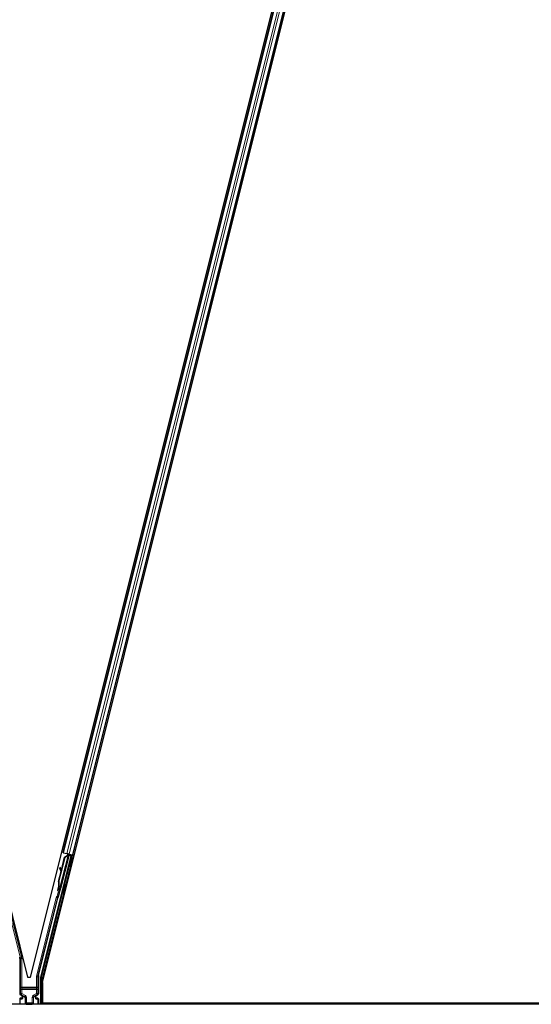
# Model space of a CAD drawing. Units: inches. Extents: x 19 to 1681, y 14 to 1081.
# Drawn here: x 1197 to 1209, y 315 to 338 of the extents above; entities that cross this region are included whole.
import ezdxf

# ---------------------------------------------------------------- set-up
doc = ezdxf.new("R2010")
doc.units = ezdxf.units.IN
doc.header["$LTSCALE"] = 50
doc.header["$MEASUREMENT"] = 0
doc.layers.add('Visible (ANSI)', color=7, linetype='Continuous', lineweight=25)
doc.layers.add('Visible Narrow (ANSI)', color=7, linetype='Continuous', lineweight=18)

msp = doc.modelspace()

# ---------------------------------------------------------------- linework, layer by layer
at = {"layer": 'Visible (ANSI)'}
for p, q in [((1197.4484, 315.0318), (1209.2142, 362.0948)), ((1185.4484, 361.7204), (1197.0874, 315.1645)), ((1197.159, 315.1645), (1208.798, 361.7204)), ((1197.9499, 318.1978), (1208.054, 358.615)), ((1198.1924, 318.1372), (1208.2965, 358.5543)), ((1197.9499, 318.1978), (1197.9192, 318.2055)), ((1197.9607, 318.1951), (1197.9499, 318.1978)), ((1197.9607, 318.1951), (1198.0451, 318.174)), ((1197.4084, 315.1656), (1198.1478, 318.1232)), ((1197.8363, 317.1119), (1198.0926, 318.137)), ((1197.845, 317.492), (1197.9942, 318.0887)), ((1197.8511, 317.4905), (1198.0003, 318.0872)), ((1198.0971, 318.1556), (1197.8897, 317.3263)), ((1197.9099, 317.7704), (1197.9898, 318.0898)), ((1197.9898, 318.0898), (1198.0615, 318.1369)), ((1197.9942, 318.0887), (1198.0656, 318.1358)), ((1198.0003, 318.0872), (1197.9942, 318.0887)), ((1198.0003, 318.0872), (1198.0718, 318.1343)), ((1198.0972, 318.161), (1198.0451, 318.174)), ((1198.0628, 318.1612), (1198.0767, 318.1577)), ((1198.0656, 318.1358), (1198.0683, 318.1352)), ((1198.0683, 318.1352), (1198.0718, 318.1343)), ((1198.0775, 318.1499), (1198.0813, 318.165)), ((1198.0776, 318.1606), (1198.0788, 318.1655)), ((1198.0788, 318.1656), (1198.0788, 318.1655)), ((1198.0816, 318.1596), (1198.0828, 318.1645)), ((1198.0884, 318.1579), (1198.0816, 318.1596)), ((1198.0828, 318.1645), (1198.0828, 318.1646)), ((1198.0983, 318.1606), (1198.0828, 318.1645)), ((1198.0971, 318.1558), (1198.0884, 318.1579)), ((1198.0925, 318.1376), (1198.0926, 318.137)), ((1198.0926, 318.137), (1198.1478, 318.1232)), ((1198.1546, 318.1273), (1198.0938, 318.1425)), ((1198.0971, 318.1558), (1198.0983, 318.1606)), ((1198.0972, 318.161), (1198.1816, 318.1399)), ((1198.0983, 318.1607), (1198.0983, 318.1606)), ((1198.1163, 318.1369), (1198.1209, 318.155)), ((1198.1172, 318.1404), (1198.159, 318.13)), ((1198.1189, 318.1472), (1198.196, 318.1279)), ((1198.1619, 318.0802), (1198.1425, 318.0851)), ((1198.1442, 318.0847), (1198.1546, 318.1273)), ((1198.159, 318.13), (1198.1471, 318.0839)), ((1198.1546, 318.1273), (1198.1478, 318.1232)), ((1198.1668, 318.1347), (1198.159, 318.13)), ((1198.1682, 318.0787), (1198.1619, 318.0802)), ((1198.1924, 318.1372), (1198.1816, 318.1399)), ((1198.2229, 318.1296), (1198.1924, 318.1372)), ((1197.8406, 317.4931), (1197.9024, 317.7404)), ((1197.8856, 317.8322), (1197.8706, 317.8267)), ((1197.8866, 317.832), (1197.8716, 317.8264)), ((1197.9052, 317.7329), (1197.8748, 317.8153)), ((1197.876, 317.8149), (1197.9059, 317.7356)), ((1197.9127, 317.7629), (1197.891, 317.8205)), ((1198.1073, 317.862), (1198.0879, 317.8668)), ((1198.1136, 317.8604), (1198.1073, 317.862)), ((1197.8628, 317.2917), (1197.8632, 317.2916)), ((1197.8632, 317.2916), (1197.8743, 317.3356)), ((1197.8638, 317.2915), (1197.8632, 317.2916)), ((1197.8745, 317.334), (1197.8638, 317.2915)), ((1197.8638, 317.2915), (1197.8641, 317.2914)), ((1197.8641, 317.2914), (1197.8689, 317.3108)), ((1197.8796, 317.2875), (1197.8641, 317.2914)), ((1197.8689, 317.3108), (1197.8845, 317.3069)), ((1197.8718, 317.3491), (1197.8691, 317.3498)), ((1197.8775, 317.2855), (1197.8692, 317.2876)), ((1197.8753, 317.3483), (1197.8718, 317.3491)), ((1197.8742, 317.3301), (1197.881, 317.3284)), ((1197.8845, 317.3069), (1197.8796, 317.2875)), ((1197.881, 317.3284), (1197.8897, 317.3262)), ((1198.0038, 317.4343), (1197.9844, 317.4392)), ((1197.3532, 315.1998), (1197.8269, 317.0946)), ((1197.9492, 317.216), (1197.9298, 317.2209)), ((1196.8969, 315.6171), (1196.8969, 314.7587)), ((1197.0874, 315.1645), (1197.159, 315.1645)), ((1197.3495, 315.1695), (1197.3495, 314.7587)), ((1197.4075, 314.5011), (1197.4075, 315.1583)), ((1197.4484, 315.0318), (1197.4484, 314.5326)), ((1196.8969, 314.6373), (1196.8969, 314.5048)), ((1196.947, 314.6473), (1196.9069, 314.6473)), ((1196.9119, 314.7327), (1196.942, 314.7154)), ((1196.957, 314.6894), (1196.957, 314.6573)), ((1197.2894, 314.6573), (1197.2894, 314.6894)), ((1197.3395, 314.6473), (1197.2994, 314.6473)), ((1197.3044, 314.7154), (1197.3345, 314.7327)), ((1197.3495, 314.6373), (1197.3495, 314.5048)), ((1232.4119, 314.5011), (1184.5276, 314.5011)), ((1220.4918, 314.5326), (1197.4484, 314.5326)), ((1197.4525, 314.5317), (1197.4527, 314.5326)), ((1220.8726, 314.5321), (1197.4526, 314.5321))]:
    msp.add_line(p, q, dxfattribs=at)
for centre, major_axis, ratio, start_param, end_param in [((1198.0627, 318.1607), (-0.0291, 0.0073), 0.0174551, 4.216916, 4.712389), ((1198.1152, 317.9759), (-0.0273, -0.1091), 0.0174524, 3.1415927, 6.2831853), ((1198.1959, 318.1274), (-0.0291, 0.0073), 0.0174551, 4.712389, 6.265732), ((1197.8811, 317.7985), (-0.0105, 0.0281), 0.0043131, 5.8304198, 7.2156469), ((1197.8821, 317.7983), (-0.0105, 0.0281), 0.0043131, 5.3447865, 6.7300135), ((1197.8092, 317.9925), (0.0699, -0.1874), 0.0043131, 5.8304198, 6.7300135), ((1197.8961, 317.8041), (-0.0105, 0.0281), 0.0043131, 6.0839042, 6.2831853), ((1197.8971, 317.8039), (-0.0105, 0.0281), 0.0043131, 5.3447865, 6.2831853), ((1197.9927, 317.4551), (0.0412, 0.1649), 0.9225381, 1.5707872, 2.265417), ((1197.9965, 317.4542), (0.0412, 0.1649), 0.9184464, 1.5708053, 2.4612423), ((1198.0026, 317.4526), (0.0412, 0.1649), 0.9184464, 1.5708053, 2.4612423), ((1197.877, 317.35), (-0.0227, -0.0907), 0.005236, 0.8740654, 1.4212001), ((1197.9102, 317.4757), (-0.0412, -0.1649), 0.005236, 6.2831818, 6.7731391), ((1197.8843, 317.3482), (-0.0152, -0.0606), 0.0174524, 5.9994549, 6.2831853), ((1197.8926, 317.3461), (0.0156, 0.0626), 0.005236, 2.8919155, 3.5172958), ((1197.9257, 317.4719), (-0.0412, -0.1649), 0.005236, 0, 0.4899538), ((1197.9571, 317.33), (-0.0273, -0.1091), 0.0174524, 3.1415927, 6.2831853), ((1197.8366, 317.0921), (-0.0097, 0.00243), 0.9998477, 5.7847198, 6.2831853), ((1196.7719, 315.6171), (0.1241, 0.0153), 0.9998454, 6.1607168, 6.4056538), ((1197.4745, 315.1695), (-0.1241, 0.0153), 0.9998454, 6.1607168, 6.4056538), ((1197.4375, 315.1583), (-0.0298, 0.0037), 0.9998454, 6.1607168, 6.4056538), ((1196.9269, 314.7587), (-0.026, -0.015), 0.9997969, 5.7596745, 6.8066962), ((1196.9069, 314.6373), (-0.00707, 0.00707), 0.9996955, 5.4979394, 7.0684312), ((1196.927, 314.6894), (0.026, 0.015), 0.9997969, 5.7596745, 6.8066962), ((1196.947, 314.6573), (0.00707, -0.00707), 0.9996955, 5.4979394, 7.0684312), ((1197.3194, 314.6894), (-0.026, 0.015), 0.9997969, 5.7596745, 6.8066962), ((1197.2994, 314.6573), (-0.00707, -0.00707), 0.9996955, 5.4979394, 7.0684312), ((1197.3195, 314.7587), (0.026, -0.015), 0.9997969, 5.7596745, 6.8066962), ((1197.3395, 314.6373), (0.00707, 0.00707), 0.9996955, 5.4979394, 7.0684312), ((1196.9069, 314.5048), (-0.00707, -0.00707), 0.9996955, 5.4979394, 5.8839459), ((1197.3395, 314.5048), (0.00707, -0.00707), 0.9996955, 0.3992394, 0.7852459), ((1197.4525, 314.5296), (-0.03, -0.12), 0.0042322, 4.6954564, 4.9532314)]:
    msp.add_ellipse(centre, major_axis=major_axis, ratio=ratio, start_param=start_param, end_param=end_param, dxfattribs=at)
for centre, major_axis, ratio in [((1198.1346, 317.9711), (-0.0273, -0.1091), 0.0174524), ((1198.1409, 317.9695), (-0.0273, -0.1091), 0.0174524), ((1198.0638, 317.7569), (-0.0243, -0.097), 0.0174551), ((1197.9765, 317.3252), (-0.0273, -0.1091), 0.0174524), ((1197.1232, 314.5033), (0.074, 0), 0.0174551)]:
    msp.add_ellipse(centre, major_axis=major_axis, ratio=ratio, dxfattribs=at)
for points, knots in [([(1198.0776, 318.1606), (1198.0764, 318.1563), (1198.0745, 318.1522), (1198.0717, 318.1482), (1198.0689, 318.1443), (1198.0654, 318.1406), (1198.0615, 318.1369)], [0, 0, 0, 0, 0.041952806, 0.041952806, 0.041952806, 0.083905617, 0.083905617, 0.083905617, 0.083905617]), ([(1198.0816, 318.1596), (1198.0805, 318.1552), (1198.0785, 318.1512), (1198.0758, 318.1472), (1198.073, 318.1432), (1198.0695, 318.1395), (1198.0656, 318.1358)], [0, 0, 0, 0, 0.041952806, 0.041952806, 0.041952806, 0.083905617, 0.083905617, 0.083905617, 0.083905617]), ([(1198.0718, 318.1343), (1198.0773, 318.1368), (1198.0822, 318.1393), (1198.0862, 318.1421), (1198.0891, 318.1441), (1198.0916, 318.1462), (1198.0934, 318.1485), (1198.0952, 318.1508), (1198.0965, 318.1532), (1198.0971, 318.1558)], [0, 0, 0, 0, 0.04830059, 0.04830059, 0.04830059, 0.08291018, 0.08291018, 0.08291018, 0.11752004, 0.11752004, 0.11752004, 0.11752004]), ([(1197.8409, 317.2612), (1197.8388, 317.2618), (1197.8368, 317.2628), (1197.8338, 317.2649), (1197.8327, 317.2659), (1197.8303, 317.2686), (1197.8292, 317.2705), (1197.8279, 317.2734), (1197.8276, 317.2743), (1197.8271, 317.2761), (1197.827, 317.277), (1197.8268, 317.2784), (1197.8267, 317.279), (1197.8267, 317.2804), (1197.8267, 317.2811), (1197.8268, 317.2821), (1197.8268, 317.2826), (1197.8269, 317.2836), (1197.827, 317.2841), (1197.8273, 317.2862), (1197.8276, 317.2877), (1197.8286, 317.2925), (1197.8294, 317.2962), (1197.8316, 317.306), (1197.8331, 317.3126), (1197.8365, 317.3266), (1197.8383, 317.3341), (1197.8421, 317.3494), (1197.8441, 317.3574), (1197.8477, 317.3718), (1197.8493, 317.3783), (1197.8509, 317.3845)], [0, 0, 0, 0, 0.01656432, 0.01656432, 0.02782392, 0.02782392, 0.04422752, 0.04422752, 0.05205955, 0.05205955, 0.05907574, 0.05907574, 0.06428209, 0.06428209, 0.07190121, 0.07190121, 0.07914694, 0.07914694, 0.09187292, 0.09187292, 0.12999856, 0.12999856, 0.18517056, 0.18517056, 0.25182318, 0.25182318, 0.31384169, 0.31384169, 0.37525805, 0.37525805, 0.42712558, 0.42712558, 0.42712558, 0.42712558]), ([(1197.8699, 317.2874), (1197.8695, 317.2862), (1197.8692, 317.285), (1197.8678, 317.2799), (1197.867, 317.2772), (1197.866, 317.2743), (1197.8658, 317.2738), (1197.8653, 317.2727), (1197.8651, 317.2722), (1197.8646, 317.2711), (1197.8643, 317.2706), (1197.8636, 317.2695), (1197.8632, 317.2688), (1197.8621, 317.2674), (1197.8614, 317.2666), (1197.8596, 317.2648), (1197.8583, 317.2639), (1197.8553, 317.2621), (1197.8534, 317.2613), (1197.8494, 317.2604), (1197.8473, 317.2602), (1197.8437, 317.2605), (1197.8423, 317.2607), (1197.8409, 317.2612)], [1.26183932, 1.26183932, 1.26183932, 1.26183932, 1.27890524, 1.27890524, 1.34206415, 1.34206415, 1.35450721, 1.35450721, 1.36389816, 1.36389816, 1.36933733, 1.36933733, 1.37632048, 1.37632048, 1.3842923, 1.3842923, 1.39612581, 1.39612581, 1.41130773, 1.41130773, 1.42748226, 1.42748226, 1.4386124, 1.4386124, 1.4386124, 1.4386124]), ([(1197.8691, 317.3498), (1197.8693, 317.3495), (1197.8694, 317.3492), (1197.8695, 317.349), (1197.8696, 317.3487), (1197.8697, 317.3484), (1197.8699, 317.3482), (1197.87, 317.3479), (1197.8701, 317.3476), (1197.8702, 317.3474), (1197.8703, 317.3471), (1197.8704, 317.3468), (1197.8706, 317.3466), (1197.8707, 317.3463), (1197.8708, 317.3461), (1197.8709, 317.3458), (1197.871, 317.3455), (1197.8711, 317.3453), (1197.8712, 317.345), (1197.8714, 317.3447), (1197.8715, 317.3444), (1197.8716, 317.3441), (1197.8717, 317.3439), (1197.8718, 317.3437), (1197.8718, 317.3435), (1197.8719, 317.3433), (1197.872, 317.343), (1197.8721, 317.3428), (1197.8722, 317.3425), (1197.8723, 317.3423), (1197.8724, 317.342), (1197.8725, 317.3418), (1197.8726, 317.3415), (1197.8727, 317.3413), (1197.8728, 317.3411), (1197.8729, 317.3408), (1197.8729, 317.3406), (1197.873, 317.3403), (1197.8731, 317.3401), (1197.8732, 317.3399), (1197.8733, 317.3396), (1197.8733, 317.3394), (1197.8734, 317.3392), (1197.8735, 317.3389), (1197.8735, 317.3387), (1197.8736, 317.3385), (1197.8737, 317.3383), (1197.8737, 317.338), (1197.8738, 317.3378), (1197.8738, 317.3376), (1197.8739, 317.3374), (1197.874, 317.3372), (1197.874, 317.3369), (1197.8741, 317.3366), (1197.8741, 317.3363), (1197.8742, 317.3362), (1197.8742, 317.336), (1197.8742, 317.3359), (1197.8743, 317.3356), (1197.8743, 317.3354), (1197.8743, 317.3352), (1197.8744, 317.335), (1197.8744, 317.3348), (1197.8744, 317.3346), (1197.8744, 317.3344), (1197.8745, 317.3342), (1197.8745, 317.334), (1197.8745, 317.3338), (1197.8745, 317.3336), (1197.8745, 317.3334), (1197.8745, 317.3332), (1197.8745, 317.333), (1197.8745, 317.3328), (1197.8745, 317.3326), (1197.8745, 317.3325), (1197.8745, 317.3323), (1197.8745, 317.3321), (1197.8745, 317.3319), (1197.8745, 317.3317), (1197.8744, 317.3315), (1197.8744, 317.3313), (1197.8744, 317.3312), (1197.8744, 317.331), (1197.8743, 317.3308), (1197.8743, 317.3306), (1197.8743, 317.3305), (1197.8742, 317.3303), (1197.8742, 317.3301)], [0, 0, 0, 0, 0.002346749, 0.002346749, 0.002346749, 0.004698508, 0.004698508, 0.004698508, 0.007052327, 0.007052327, 0.007052327, 0.009405267, 0.009405267, 0.009405267, 0.011754434, 0.011754434, 0.011754434, 0.014097016, 0.014097016, 0.014097016, 0.017052365, 0.017052365, 0.017052365, 0.018755583, 0.018755583, 0.018755583, 0.021080949, 0.021080949, 0.021080949, 0.023405692, 0.023405692, 0.023405692, 0.025728618, 0.025728618, 0.025728618, 0.028048554, 0.028048554, 0.028048554, 0.030364354, 0.030364354, 0.030364354, 0.032674905, 0.032674905, 0.032674905, 0.034979129, 0.034979129, 0.034979129, 0.037275988, 0.037275988, 0.037275988, 0.039564488, 0.039564488, 0.039564488, 0.042479447, 0.042479447, 0.042479447, 0.044115395, 0.044115395, 0.044115395, 0.046386054, 0.046386054, 0.046386054, 0.048655059, 0.048655059, 0.048655059, 0.050921413, 0.050921413, 0.050921413, 0.05318414, 0.05318414, 0.05318414, 0.055442288, 0.055442288, 0.055442288, 0.057694932, 0.057694932, 0.057694932, 0.059941178, 0.059941178, 0.059941178, 0.062180163, 0.062180163, 0.062180163, 0.06441106, 0.06441106, 0.06441106, 0.066633081, 0.066633081, 0.066633081, 0.066633081]), ([(1197.8897, 317.3262), (1197.8898, 317.3264), (1197.8898, 317.3266), (1197.8898, 317.3268), (1197.8898, 317.3269), (1197.8899, 317.3271), (1197.8899, 317.3273), (1197.8899, 317.3275), (1197.8899, 317.3277), (1197.8899, 317.3279), (1197.8899, 317.328), (1197.8898, 317.3282), (1197.8898, 317.3284), (1197.8898, 317.3286), (1197.8898, 317.3288), (1197.8897, 317.329), (1197.8897, 317.3292), (1197.8896, 317.3294), (1197.8896, 317.3296), (1197.8895, 317.3299), (1197.8894, 317.3301), (1197.8893, 317.3303), (1197.8893, 317.3305), (1197.8892, 317.3307), (1197.8891, 317.3309), (1197.889, 317.3312), (1197.8889, 317.3314), (1197.8888, 317.3316), (1197.8887, 317.3318), (1197.8886, 317.332), (1197.8885, 317.3322), (1197.8884, 317.3324), (1197.8882, 317.3327), (1197.888, 317.333), (1197.8879, 317.3333), (1197.8878, 317.3335), (1197.8876, 317.3337), (1197.8875, 317.334), (1197.8873, 317.3342), (1197.8871, 317.3345), (1197.887, 317.3347), (1197.8868, 317.335), (1197.8866, 317.3352), (1197.8864, 317.3355), (1197.8862, 317.3358), (1197.8861, 317.336), (1197.8859, 317.3363), (1197.8857, 317.3365), (1197.8855, 317.3368), (1197.8853, 317.3371), (1197.885, 317.3373), (1197.8848, 317.3376), (1197.8846, 317.3379), (1197.8844, 317.3382), (1197.8842, 317.3384), (1197.8839, 317.3388), (1197.8836, 317.3391), (1197.8833, 317.3395), (1197.8831, 317.3397), (1197.8829, 317.3399), (1197.8828, 317.3401), (1197.8825, 317.3404), (1197.8823, 317.3407), (1197.882, 317.341), (1197.8818, 317.3413), (1197.8815, 317.3415), (1197.8812, 317.3418), (1197.881, 317.3421), (1197.8807, 317.3424), (1197.8804, 317.3427), (1197.8802, 317.343), (1197.8799, 317.3433), (1197.8796, 317.3436), (1197.8793, 317.3439), (1197.8791, 317.3442), (1197.8788, 317.3445), (1197.8785, 317.3448), (1197.8782, 317.3451), (1197.8779, 317.3454), (1197.8776, 317.3457), (1197.8774, 317.3461), (1197.8771, 317.3464), (1197.8768, 317.3467), (1197.8765, 317.347), (1197.8762, 317.3473), (1197.8759, 317.3476), (1197.8756, 317.3479), (1197.8753, 317.3483)], [0, 0, 0, 0, 0.00372486, 0.00372486, 0.00372486, 0.00745131, 0.00745131, 0.00745131, 0.01117751, 0.01117751, 0.01117751, 0.01490162, 0.01490162, 0.01490162, 0.0186218, 0.0186218, 0.0186218, 0.02233619, 0.02233619, 0.02233619, 0.02604296, 0.02604296, 0.02604296, 0.02974029, 0.02974029, 0.02974029, 0.03342638, 0.03342638, 0.03342638, 0.03640947, 0.03640947, 0.03640947, 0.04076926, 0.04076926, 0.04076926, 0.04443837, 0.04443837, 0.04443837, 0.04810536, 0.04810536, 0.04810536, 0.05176846, 0.05176846, 0.05176846, 0.05542591, 0.05542591, 0.05542591, 0.05907595, 0.05907595, 0.05907595, 0.06271684, 0.06271684, 0.06271684, 0.06634687, 0.06634687, 0.06634687, 0.07096446, 0.07096446, 0.07096446, 0.07357217, 0.07357217, 0.07357217, 0.07718059, 0.07718059, 0.07718059, 0.08078786, 0.08078786, 0.08078786, 0.08439152, 0.08439152, 0.08439152, 0.08798912, 0.08798912, 0.08798912, 0.09157823, 0.09157823, 0.09157823, 0.09515641, 0.09515641, 0.09515641, 0.09872131, 0.09872131, 0.09872131, 0.10227061, 0.10227061, 0.10227061, 0.10580207, 0.10580207, 0.10580207, 0.10580207]), ([(1197.8293, 317.0989), (1197.831, 317.1007), (1197.8324, 317.1028), (1197.8348, 317.1072), (1197.8357, 317.1095), (1197.8363, 317.1119)], [0, 0, 0, 0, 0.019000334, 0.019000334, 0.038000618, 0.038000618, 0.038000618, 0.038000618]), ([(1196.952, 314.7209), (1196.952, 314.7209), (1196.9519, 314.7209), (1196.9518, 314.7209), (1196.9518, 314.721), (1196.9517, 314.721)], [-0.00047458696, -0.00047458696, -0.00047458696, -0.00047458696, 0, 0, 0.00047516064, 0.00047516064, 0.00047516064, 0.00047516064]), ([(1197.2947, 314.721), (1197.2946, 314.721), (1197.2946, 314.7209), (1197.2873, 314.7168), (1197.2813, 314.7105), (1197.2778, 314.7041)], [-0.083225687, -0.083225687, -0.083225687, -0.083225687, -0.0827497, -0.0827497, 0, 0, 0, 0])]:
    msp.add_open_spline(points, degree=3, knots=knots, dxfattribs=at)
at = {"layer": 'Visible Narrow (ANSI)'}
for p, q in [((1197.9607, 318.1951), (1208.0648, 358.6123)), ((1198.0451, 318.174), (1208.1492, 358.5912)), ((1198.0972, 318.161), (1208.2013, 358.5781)), ((1198.1816, 318.1399), (1208.2857, 358.557)), ((1196.938, 315.6566), (1196.3043, 318.1914)), ((1197.9517, 318.3355), (1197.9824, 318.3278)), ((1197.9528, 318.3397), (1197.9834, 318.332)), ((1197.9556, 318.3509), (1197.9862, 318.3432)), ((1197.9671, 318.3971), (1197.9978, 318.3894)), ((1198.2249, 318.2672), (1198.2554, 318.2596)), ((1198.226, 318.2714), (1198.2564, 318.2638)), ((1198.2288, 318.2826), (1198.2592, 318.275)), ((1198.2403, 318.3288), (1198.2708, 318.3212)), ((1197.4532, 315.1564), (1198.196, 318.1279)), ((1198.0718, 318.1343), (1197.8753, 317.3483)), ((1198.0628, 318.1612), (1198.0558, 318.1332)), ((1198.0604, 318.1323), (1198.0615, 318.1369)), ((1198.0776, 318.1606), (1198.0734, 318.1441)), ((1198.0803, 318.1652), (1198.0759, 318.1473)), ((1198.0775, 318.1499), (1198.0813, 318.165)), ((1198.1668, 318.1347), (1198.1537, 318.0823)), ((1197.8724, 317.8241), (1197.8717, 317.8238)), ((1197.891, 317.8205), (1197.876, 317.8149)), ((1198.0992, 317.864), (1197.9924, 317.4371)), ((1197.8511, 317.4905), (1197.845, 317.492)), ((1196.4999, 317.2852), (1196.9089, 315.6494)), ((1197.8381, 317.2623), (1197.8057, 317.1327)), ((1197.8348, 317.1255), (1197.875, 317.2861)), ((1197.7826, 317.1056), (1197.3084, 315.209)), ((1197.3375, 315.2017), (1197.8117, 317.0984)), ((1197.9379, 317.2189), (1197.4241, 315.1636)), ((1197.8117, 317.0984), (1197.7826, 317.1056)), ((1197.8175, 317.1051), (1197.8057, 317.1327)), ((1197.8057, 317.1327), (1197.8348, 317.1255)), ((1197.8117, 317.0984), (1197.8269, 317.0946)), ((1196.9089, 315.6494), (1196.8932, 315.6474)), ((1196.8969, 315.6171), (1196.9126, 315.619)), ((1196.9089, 315.6494), (1196.938, 315.6566)), ((1196.9126, 315.619), (1196.9126, 314.9206)), ((1196.9126, 315.619), (1196.9426, 315.619)), ((1196.9426, 314.9206), (1196.9426, 315.619)), ((1197.3038, 315.1714), (1197.3038, 314.9206)), ((1197.3338, 315.1714), (1197.3038, 315.1714)), ((1197.3375, 315.2017), (1197.3084, 315.209)), ((1197.3338, 314.9206), (1197.3338, 315.1714)), ((1197.3338, 315.1714), (1197.3495, 315.1695)), ((1197.3532, 315.1998), (1197.3375, 315.2017)), ((1197.4075, 315.1583), (1197.4232, 315.1564)), ((1197.4241, 315.1636), (1197.4084, 315.1656)), ((1197.4532, 315.1564), (1197.4232, 315.1564)), ((1197.4232, 315.1564), (1197.4232, 314.9206)), ((1197.4241, 315.1636), (1197.4532, 315.1564)), ((1197.4532, 315.0507), (1197.4532, 315.1564)), ((1196.9419, 314.8641), (1196.9119, 314.8641)), ((1196.9119, 314.8641), (1196.9119, 314.7674)), ((1196.9426, 314.9206), (1196.9126, 314.9206)), ((1196.9419, 314.7674), (1196.9419, 314.8641)), ((1196.9419, 314.8641), (1197.3045, 314.8641)), ((1197.3038, 314.9206), (1196.9426, 314.9206)), ((1196.9426, 314.8923), (1196.9426, 314.9206)), ((1196.9426, 314.8923), (1197.3038, 314.8923)), ((1197.3338, 314.9206), (1197.3038, 314.9206)), ((1197.3038, 314.9206), (1197.3038, 314.8923)), ((1197.3045, 314.8641), (1197.3345, 314.8641)), ((1197.3045, 314.8641), (1197.3045, 314.7674)), ((1197.3345, 314.7674), (1197.3345, 314.8641)), ((1197.4484, 314.8641), (1197.4225, 314.8641)), ((1197.4225, 314.8641), (1197.4225, 314.5011)), ((1197.4484, 314.9206), (1197.4232, 314.9206)), ((1196.9119, 314.7674), (1196.8969, 314.7587)), ((1196.8969, 314.6373), (1196.9056, 314.6286)), ((1196.9056, 314.6286), (1196.9086, 314.6286)), ((1196.9056, 314.6286), (1196.9056, 314.5136)), ((1196.9156, 314.6386), (1196.9069, 314.6473)), ((1196.9086, 314.6286), (1196.9494, 314.6278)), ((1196.9086, 314.5136), (1196.9086, 314.6286)), ((1196.9119, 314.7674), (1196.9419, 314.7674)), ((1196.9119, 314.7327), (1196.9269, 314.7414)), ((1196.9564, 314.6378), (1196.9156, 314.6386)), ((1196.9419, 314.7674), (1196.9269, 314.7414)), ((1196.9269, 314.7414), (1197.0165, 314.6897)), ((1197.0315, 314.7156), (1196.9419, 314.7674)), ((1196.9517, 314.721), (1196.942, 314.7154)), ((1196.947, 314.6473), (1196.9564, 314.6378)), ((1196.9501, 314.6321), (1196.9501, 314.6321)), ((1197.0123, 314.6873), (1196.9517, 314.721)), ((1196.957, 314.6894), (1196.9668, 314.695)), ((1196.9668, 314.6475), (1196.957, 314.6573)), ((1196.9668, 314.695), (1196.9697, 314.695)), ((1196.9668, 314.695), (1196.9668, 314.6475)), ((1196.9668, 314.6475), (1196.9697, 314.6475)), ((1196.9687, 314.7041), (1197.0144, 314.6786)), ((1196.9697, 314.6475), (1196.9697, 314.695)), ((1197.0165, 314.6897), (1197.0123, 314.6873)), ((1197.0315, 314.7156), (1197.0165, 314.6897)), ((1197.0275, 314.6614), (1197.0246, 314.6614)), ((1197.0246, 314.6614), (1197.0246, 314.5358)), ((1197.0275, 314.6614), (1197.0315, 314.6637)), ((1197.0275, 314.5358), (1197.0275, 314.6614)), ((1197.0615, 314.6637), (1197.0315, 314.6637)), ((1197.0315, 314.6637), (1197.0315, 314.5398)), ((1197.0615, 314.5398), (1197.0615, 314.6637)), ((1197.1969, 314.6706), (1197.2269, 314.6706)), ((1197.1969, 314.6706), (1197.1969, 314.5398)), ((1197.3045, 314.7674), (1197.2269, 314.7226)), ((1197.2269, 314.7226), (1197.2419, 314.6966)), ((1197.2269, 314.5398), (1197.2269, 314.6706)), ((1197.2269, 314.6706), (1197.2311, 314.6682)), ((1197.2311, 314.6682), (1197.2341, 314.6682)), ((1197.2311, 314.6682), (1197.2311, 314.5356)), ((1197.2341, 314.5356), (1197.2341, 314.6682)), ((1197.2419, 314.6966), (1197.3195, 314.7414)), ((1197.2463, 314.6941), (1197.2419, 314.6966)), ((1197.2442, 314.6854), (1197.2778, 314.7041)), ((1197.2947, 314.721), (1197.2463, 314.6941)), ((1197.2796, 314.695), (1197.2767, 314.695)), ((1197.2767, 314.695), (1197.2767, 314.6475)), ((1197.2767, 314.6475), (1197.2796, 314.6475)), ((1197.2796, 314.6475), (1197.2796, 314.695)), ((1197.2796, 314.695), (1197.2894, 314.6894)), ((1197.2894, 314.6573), (1197.2796, 314.6475)), ((1197.29, 314.6378), (1197.2994, 314.6473)), ((1197.3308, 314.6386), (1197.29, 314.6378)), ((1197.2947, 314.721), (1197.3044, 314.7154)), ((1197.2963, 314.6321), (1197.2963, 314.6321)), ((1197.297, 314.6278), (1197.3378, 314.6286)), ((1197.3195, 314.7414), (1197.3045, 314.7674)), ((1197.3045, 314.7674), (1197.3345, 314.7674)), ((1197.3195, 314.7414), (1197.3345, 314.7327)), ((1197.3395, 314.6473), (1197.3308, 314.6386)), ((1197.3495, 314.7587), (1197.3345, 314.7674)), ((1197.3378, 314.6286), (1197.3408, 314.6286)), ((1197.3378, 314.6286), (1197.3378, 314.5136)), ((1197.3408, 314.6286), (1197.3495, 314.6373)), ((1197.3408, 314.5136), (1197.3408, 314.6286)), ((1196.9056, 314.5136), (1196.8969, 314.5048)), ((1196.9086, 314.5136), (1196.9056, 314.5136)), ((1197.0302, 314.5157), (1196.9086, 314.5136)), ((1196.9131, 314.5011), (1196.9156, 314.5036)), ((1196.9156, 314.5036), (1197.0372, 314.5057)), ((1197.0275, 314.5358), (1197.0246, 314.5358)), ((1197.0315, 314.5398), (1197.0275, 314.5358)), ((1197.0315, 314.5398), (1197.0615, 314.5398)), ((1197.0582, 314.5066), (1197.0615, 314.5099)), ((1197.1969, 314.5398), (1197.0615, 314.5398)), ((1197.0615, 314.5398), (1197.0615, 314.5099)), ((1197.0615, 314.5099), (1197.1969, 314.5099)), ((1197.1969, 314.5099), (1197.1969, 314.5398)), ((1197.1969, 314.5398), (1197.2269, 314.5398)), ((1197.1969, 314.5099), (1197.2004, 314.5063)), ((1197.2214, 314.5055), (1197.3308, 314.5036)), ((1197.2311, 314.5356), (1197.2269, 314.5398)), ((1197.3378, 314.5136), (1197.2284, 314.5155)), ((1197.2311, 314.5356), (1197.2341, 314.5356)), ((1197.3308, 314.5036), (1197.3333, 314.5011)), ((1197.3408, 314.5136), (1197.3378, 314.5136)), ((1197.3495, 314.5048), (1197.3408, 314.5136)), ((1197.4525, 314.5317), (1197.4525, 314.5326))]:
    msp.add_line(p, q, dxfattribs=at)
for centre, radius, start, end in [((1196.9156, 314.6286), 0.01, 90, 179.98255), ((1197.3308, 314.6286), 0.01, 0, 89.98255), ((1196.9156, 314.5136), 0.01, 180, 269.98255), ((1197.0615, 314.5398), 0.03, 180, 269.98255), ((1197.1969, 314.5398), 0.03, 270, 359.98255), ((1197.3308, 314.5136), 0.01, 270, 359.98255)]:
    msp.add_arc(centre, radius, start, end, dxfattribs=at)
for centre, major_axis, ratio, start_param, end_param in [((1197.8843, 317.3482), (-0.0182, -0.0728), 0.0174524, 5.639709, 6.8688709), ((1197.8214, 317.0959), (-0.0388, 0.0097), 0.9998477, 5.3600096, 6.2831853), ((1197.8214, 317.0959), (-0.00971, 0.00243), 0.9989349, 5.3600096, 6.2831853), ((1197.8057, 317.1327), (0.0276, 0.0118), 0.9999455, 4.712389, 5.6356212), ((1197.7879, 317.1043), (0.0457, -0.0114), 0.2121402, 0.4984655, 0.9231757), ((1197.8171, 317.097), (0.0097, 0.0388), 0.4285801, 5.2110479, 5.6355647), ((1196.7876, 315.619), (0.1241, 0.0153), 0.9997712, 6.1607168, 6.4056538), ((1196.7876, 315.619), (0.1539, 0.0189), 0.9998454, 6.1607168, 6.4056538), ((1197.4588, 315.1714), (-0.1539, 0.0189), 0.9998454, 6.1607168, 6.4056538), ((1197.4588, 315.1714), (-0.1241, 0.0153), 0.9997712, 6.1607168, 6.4056538), ((1197.4532, 315.1564), (-0.0073, -0.0291), 0.99985, 4.712389, 4.9573259), ((1196.913, 314.8641), (0, -0.06), 0.0174551, 3.4814296, 4.712389), ((1196.9426, 314.9206), (-0.03, 0.0015), 0.9426814, 0.0523245, 1.6173033), ((1196.943, 314.8641), (0, 0.03), 0.0349101, 0.3398369, 1.5707963), ((1197.3038, 314.9206), (0.03, 0.0015), 0.9426814, 4.665882, 6.2308608), ((1197.3035, 314.8641), (0, -0.03), 0.0349101, 1.5707963, 2.8017557), ((1197.3334, 314.8641), (0, 0.06), 0.0174551, 4.712389, 5.9433484), ((1197.4235, 314.8641), (0, -0.06), 0.0174551, 3.4814296, 4.712389), ((1197.4532, 314.9206), (-0.03, 0.0015), 0.9426814, 0.0523245, 1.4586745), ((1196.9156, 314.6286), (0.00017, 0.01), 0.7070529, 0.0246821, 1.5831374), ((1196.9419, 314.7674), (0, -0.03), 0.9998984, 4.712389, 5.7594107), ((1196.9493, 314.6478), (0.0188, -0.008), 0.9751956, 5.1051642, 6.6756559), ((1196.9564, 314.6278), (0.00017, 0.01), 0.7070529, 0.0246821, 1.5831374), ((1196.9564, 314.6478), (0.00958, -0.00414), 0.9512323, 5.1029397, 6.6734314), ((1196.9757, 314.7041), (-0.00973, -0.0023), 0.224484, 5.471241, 6.2634015), ((1196.9361, 314.6946), (0.0297, 0.0082), 0.973048, 6.0217481, 6.2497261), ((1196.929, 314.6946), (0.0393, 0.0108), 0.9797, 6.0215178, 6.2494959), ((1197.0073, 314.6786), (0.00487, 0.00874), 0.6578853, 5.0637489, 6.2600097), ((1196.9971, 314.6612), (0.0293, 0.008), 0.9864376, 6.021897, 7.0689187), ((1197.0042, 314.6612), (0.0197, 0.0054), 0.9797, 6.0215178, 7.0685395), ((1197.0015, 314.6637), (0.026, 0.015), 0.9993911, 5.7596745, 6.8066962), ((1197.0015, 314.6637), (0.052, 0.03), 0.9997969, 5.7596745, 6.8066962), ((1197.2569, 314.6706), (-0.052, 0.03), 0.9997969, 5.7596745, 6.8066962), ((1197.2569, 314.6706), (-0.026, 0.015), 0.9993911, 5.7596745, 6.8066962), ((1197.2615, 314.668), (-0.0293, 0.008), 0.9864376, 5.4974519, 6.5444736), ((1197.2544, 314.668), (-0.0197, 0.0054), 0.9797, 5.4978311, 6.5448528), ((1197.2513, 314.6854), (-0.00487, 0.00874), 0.6578853, 0.0231756, 1.2194364), ((1197.3174, 314.6946), (-0.0393, 0.0108), 0.9797, 0.0336894, 0.2616675), ((1197.2971, 314.6478), (-0.0188, -0.008), 0.9751956, 5.8907147, 7.4612064), ((1197.2707, 314.7041), (0.00973, -0.0023), 0.224484, 0.0197838, 0.8119443), ((1197.3103, 314.6946), (-0.0297, 0.0082), 0.973048, 0.0334592, 0.2614373), ((1197.29, 314.6478), (-0.00958, -0.00414), 0.9512323, 5.8929392, 7.4634309), ((1197.29, 314.6278), (-0.00017, 0.01), 0.7070529, 4.700048, 6.2585033), ((1197.3045, 314.7674), (0.026, 0.015), 0.9998984, 4.712389, 5.7594107), ((1197.3308, 314.6286), (-0.00017, 0.01), 0.7070529, 4.700048, 6.2585033), ((1196.9156, 314.5136), (0.00017, -0.01), 0.7070529, 4.700048, 6.2585033), ((1197.0653, 314.5366), (-0.0376, -0.016), 0.9751956, 5.8907147, 6.4211485), ((1197.0582, 314.5366), (-0.0284, -0.0121), 0.9670933, 5.8911133, 7.461605), ((1197.0372, 314.5157), (0.00017, -0.01), 0.7070529, 4.700048, 6.2585033), ((1197.2004, 314.5363), (0.0284, -0.0121), 0.9670933, 5.1047656, 6.6752573), ((1197.2214, 314.5155), (-0.00017, -0.01), 0.7070529, 0.0246821, 1.5831374), ((1197.1933, 314.5363), (0.0376, -0.016), 0.9751956, 6.1452221, 6.6756559), ((1197.3308, 314.5136), (-0.00017, -0.01), 0.7070529, 0.0246821, 1.5831374)]:
    msp.add_ellipse(centre, major_axis=major_axis, ratio=ratio, start_param=start_param, end_param=end_param, dxfattribs=at)
for points in [[(1196.9517, 314.721), (1196.9588, 314.7169), (1196.9641, 314.7096), (1196.966, 314.7018)], [(1196.9687, 314.7041), (1196.9652, 314.7105), (1196.9592, 314.7167), (1196.952, 314.7209)], [(1197.2804, 314.7018), (1197.2823, 314.7096), (1197.2876, 314.7169), (1197.2947, 314.721)]]:
    msp.add_open_spline(points, degree=3, dxfattribs=at)
for points, knots in [([(1197.0582, 314.5066), (1197.0543, 314.5064), (1197.0504, 314.507), (1197.0465, 314.5081), (1197.0446, 314.5086), (1197.0428, 314.5093), (1197.0409, 314.5102), (1197.0407, 314.5103), (1197.0406, 314.5103), (1197.0404, 314.5104), (1197.0394, 314.5109), (1197.0385, 314.5113), (1197.0375, 314.5118), (1197.035, 314.5131), (1197.0326, 314.5146), (1197.0302, 314.5157)], [-0.00064412, -0.00064412, -0.00064412, -0.00064412, 0.05428039, 0.05428039, 0.05428039, 0.08142058, 0.08142058, 0.08142058, 0.08395461, 0.08395461, 0.08395461, 0.0982233, 0.0982233, 0.0982233, 0.13569222, 0.13569222, 0.13569222, 0.13569222]), ([(1197.0372, 314.5057), (1197.0423, 314.5058), (1197.0473, 314.506), (1197.0533, 314.5062), (1197.0562, 314.5064), (1197.0581, 314.5065), (1197.0582, 314.5065), (1197.0582, 314.5066)], [-0.13570097, -0.13570097, -0.13570097, -0.13570097, -0.08142058, -0.05428039, 0, 0, 0.00064412, 0.00064412, 0.00064412, 0.00064412]), ([(1197.2285, 314.5155), (1197.2267, 314.5146), (1197.2249, 314.5137), (1197.2231, 314.5127), (1197.2225, 314.5124), (1197.2218, 314.512), (1197.2211, 314.5116), (1197.2202, 314.5111), (1197.2192, 314.5107), (1197.2182, 314.5102), (1197.2181, 314.5101), (1197.2179, 314.51), (1197.2177, 314.51), (1197.2122, 314.5075), (1197.2064, 314.5062), (1197.2005, 314.5063)], [0.000012, 0.000012, 0.000012, 0.000012, 0.02714019, 0.02714019, 0.02714019, 0.03734241, 0.03734241, 0.03734241, 0.05173374, 0.05173374, 0.05173374, 0.05428039, 0.05428039, 0.05428039, 0.13543379, 0.13543379, 0.13543379, 0.13543379]), ([(1197.2005, 314.5063), (1197.2005, 314.5063), (1197.2005, 314.5063), (1197.2034, 314.5062), (1197.2071, 314.5059), (1197.2146, 314.5056), (1197.2189, 314.5055), (1197.2214, 314.5055)], [-0.13634509, -0.13634509, -0.13634509, -0.13634509, -0.13570097, -0.13570097, -0.05428039, -0.02714019, 0, 0, 0, 0])]:
    msp.add_open_spline(points, degree=3, knots=knots, dxfattribs=at)

doc.saveas('drawing.dxf')
